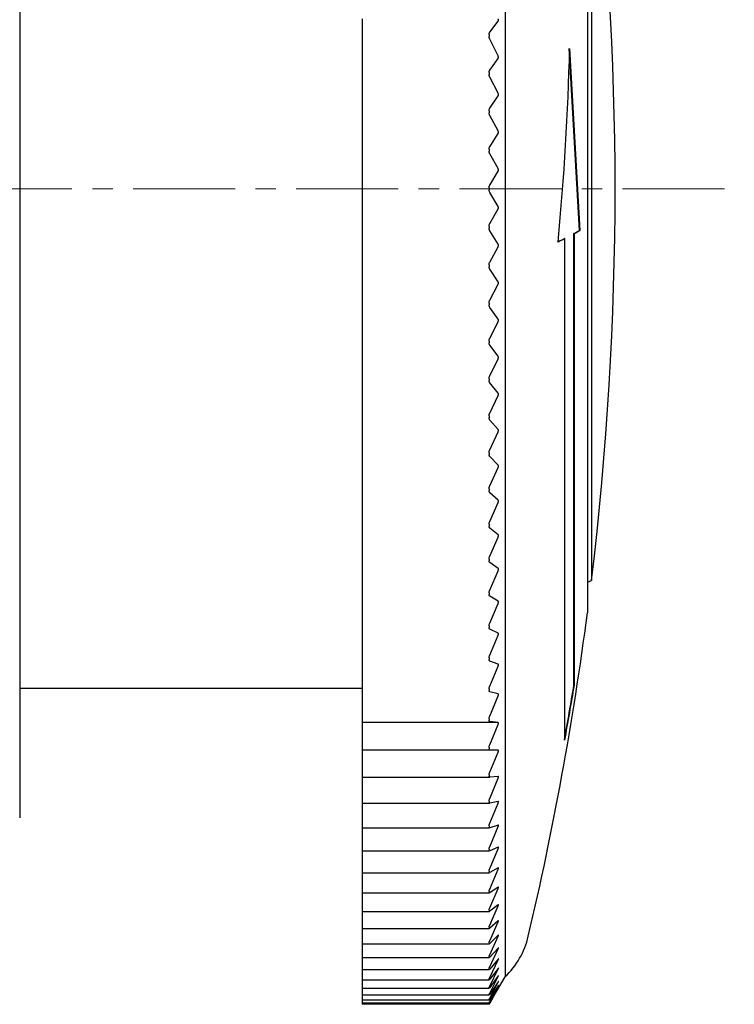
# Model space of a CAD drawing. Units: millimetres. Extents: x -301 to -17, y 16 to 200.
# Drawn here: x -235 to -218, y 94 to 118 of the extents above; entities that cross this region are included whole.
import ezdxf

# ---------------------------------------------------------------- set-up
doc = ezdxf.new("R2010")
doc.units = ezdxf.units.MM
doc.linetypes.add('CENTERX2', pattern=[4, 2.5, -0.5, 0.5, -0.5])
doc.layers.add('CENTER-ScaleR1', color=7, linetype='CENTERX2', lineweight=13)
doc.layers.add('中線-ScaleR1', color=3, linetype='Continuous', lineweight=25)

msp = doc.modelspace()

# ---------------------------------------------------------------- linework, layer by layer
at = {"layer": 'CENTER-ScaleR1'}
msp.add_line((-300.396, 114.259), (-217.656, 114.259), dxfattribs=at)
at = {"layer": '中線-ScaleR1', "color": 6}
for p, q in [((-223.278, 133.584), (-223.278, 94.934)), ((-221.257, 124.656), (-221.257, 103.862)), ((-221.157, 123.862), (-221.157, 104.656)), ((-226.778, 118.429), (-226.778, 118.367)), ((-226.778, 118.367), (-226.778, 118.098)), ((-223.652, 118.098), (-223.447, 118.367)), ((-226.778, 118.098), (-226.778, 118.039)), ((-226.778, 118.039), (-226.778, 117.993)), ((-226.778, 117.993), (-226.778, 117.924)), ((-226.778, 117.924), (-226.778, 117.519)), ((-223.668, 118.039), (-223.668, 117.993)), ((-223.447, 117.519), (-223.652, 117.924)), ((-221.449, 113.24), (-221.702, 117.702)), ((-221.439, 113.24), (-221.692, 117.702)), ((-226.778, 117.519), (-226.778, 117.457)), ((-226.778, 117.457), (-226.778, 117.168)), ((-223.652, 117.168), (-223.447, 117.457)), ((-226.778, 117.168), (-226.778, 117.107)), ((-226.778, 117.107), (-226.778, 117.061)), ((-223.668, 117.107), (-223.668, 117.061)), ((-226.778, 117.061), (-226.778, 116.993)), ((-226.778, 116.993), (-226.778, 116.602)), ((-223.447, 116.602), (-223.652, 116.993)), ((-226.778, 116.602), (-226.778, 116.539)), ((-226.778, 116.539), (-226.778, 116.232)), ((-223.652, 116.232), (-223.447, 116.539)), ((-226.778, 116.232), (-226.778, 116.169)), ((-226.778, 116.169), (-226.778, 116.123)), ((-223.668, 116.169), (-223.668, 116.123)), ((-226.778, 116.123), (-226.778, 116.055)), ((-226.778, 116.055), (-226.778, 115.68)), ((-223.447, 115.68), (-223.652, 116.055)), ((-226.778, 115.68), (-226.778, 115.616)), ((-226.778, 115.616), (-226.778, 115.291)), ((-223.652, 115.291), (-223.447, 115.616)), ((-226.778, 115.291), (-226.778, 115.227)), ((-226.778, 115.227), (-226.778, 115.18)), ((-226.778, 115.18), (-226.778, 115.114)), ((-223.668, 115.227), (-223.668, 115.18)), ((-226.778, 115.114), (-226.778, 114.754)), ((-223.447, 114.754), (-223.652, 115.114)), ((-226.778, 114.754), (-226.778, 114.691)), ((-226.778, 114.691), (-226.778, 114.348)), ((-223.652, 114.348), (-223.447, 114.691)), ((-226.778, 114.348), (-226.778, 114.283)), ((-226.778, 114.283), (-226.778, 114.236)), ((-226.778, 114.236), (-226.778, 114.171)), ((-223.668, 114.283), (-223.668, 114.236)), ((-226.778, 114.171), (-226.778, 113.828)), ((-223.447, 113.828), (-223.652, 114.171)), ((-226.778, 113.828), (-226.778, 113.764)), ((-226.778, 113.764), (-226.778, 113.404)), ((-223.652, 113.404), (-223.447, 113.764)), ((-226.778, 113.404), (-226.778, 113.338)), ((-226.778, 113.338), (-226.778, 113.291)), ((-226.778, 113.291), (-226.778, 113.228)), ((-223.668, 113.338), (-223.668, 113.291)), ((-226.778, 113.228), (-226.778, 112.902)), ((-223.447, 112.902), (-223.652, 113.228)), ((-221.813, 113.039), (-221.823, 113.039)), ((-221.813, 100.736), (-221.813, 113.039)), ((-221.587, 102.089), (-221.587, 113.161)), ((-221.577, 113.161), (-221.587, 113.161)), ((-221.577, 102.089), (-221.577, 113.161)), ((-221.439, 113.24), (-221.449, 113.24)), ((-226.778, 112.902), (-226.778, 112.839)), ((-226.778, 112.839), (-226.778, 112.463)), ((-223.652, 112.463), (-223.447, 112.839)), ((-226.778, 112.463), (-226.778, 112.396)), ((-226.778, 112.396), (-226.778, 112.349)), ((-226.778, 112.349), (-226.778, 112.287)), ((-226.778, 112.287), (-226.778, 111.979)), ((-223.668, 112.396), (-223.668, 112.349)), ((-223.447, 111.979), (-223.652, 112.287)), ((-226.778, 111.979), (-226.778, 111.916)), ((-226.778, 111.916), (-226.778, 111.526)), ((-223.652, 111.526), (-223.447, 111.916)), ((-226.778, 111.526), (-226.778, 111.457)), ((-226.778, 111.457), (-226.778, 111.411)), ((-226.778, 111.411), (-226.778, 111.351)), ((-226.778, 111.351), (-226.778, 111.062)), ((-223.668, 111.457), (-223.668, 111.411)), ((-223.447, 111.062), (-223.652, 111.351)), ((-226.778, 111.062), (-226.778, 110.999)), ((-226.778, 110.999), (-226.778, 110.594)), ((-223.652, 110.594), (-223.447, 110.999)), ((-226.778, 110.594), (-226.778, 110.525)), ((-226.778, 110.525), (-226.778, 110.479)), ((-226.778, 110.479), (-226.778, 110.421)), ((-226.778, 110.421), (-226.778, 110.151)), ((-223.668, 110.525), (-223.668, 110.479)), ((-223.447, 110.151), (-223.652, 110.421)), ((-226.778, 110.151), (-226.778, 110.089)), ((-226.778, 110.089), (-226.778, 109.671)), ((-223.652, 109.671), (-223.447, 110.089)), ((-226.778, 109.671), (-226.778, 109.602)), ((-226.778, 109.602), (-226.778, 109.556)), ((-226.778, 109.556), (-226.778, 109.499)), ((-226.778, 109.499), (-226.778, 109.25)), ((-223.668, 109.602), (-223.668, 109.556)), ((-223.447, 109.25), (-223.652, 109.499)), ((-226.778, 109.25), (-226.778, 109.188)), ((-226.778, 109.188), (-226.778, 108.759)), ((-223.652, 108.759), (-223.447, 109.188)), ((-226.778, 108.759), (-226.778, 108.688)), ((-226.778, 108.688), (-226.778, 108.643)), ((-223.668, 108.688), (-223.668, 108.643)), ((-226.778, 108.643), (-226.778, 108.589)), ((-226.778, 108.589), (-226.778, 108.36)), ((-223.447, 108.36), (-223.652, 108.589)), ((-226.778, 108.36), (-226.778, 108.299)), ((-226.778, 108.299), (-226.778, 107.858)), ((-223.652, 107.858), (-223.447, 108.299)), ((-226.778, 107.858), (-226.778, 107.787)), ((-226.778, 107.787), (-226.778, 107.743)), ((-226.778, 107.743), (-226.778, 107.691)), ((-226.778, 107.691), (-226.778, 107.483)), ((-223.668, 107.787), (-223.668, 107.743)), ((-223.447, 107.483), (-223.652, 107.691)), ((-226.778, 107.483), (-226.778, 107.423)), ((-226.778, 107.423), (-226.778, 106.972)), ((-223.652, 106.972), (-223.447, 107.423)), ((-226.778, 106.972), (-226.778, 106.901)), ((-226.778, 106.901), (-226.778, 106.857)), ((-226.778, 106.857), (-226.778, 106.807)), ((-226.778, 106.807), (-226.778, 106.621)), ((-223.668, 106.901), (-223.668, 106.857)), ((-223.447, 106.621), (-223.652, 106.807)), ((-226.778, 106.621), (-226.778, 106.563)), ((-226.778, 106.563), (-226.778, 106.102)), ((-223.652, 106.102), (-223.447, 106.563)), ((-226.778, 106.102), (-226.778, 106.031)), ((-226.778, 106.031), (-226.778, 105.988)), ((-223.668, 106.031), (-223.668, 105.988)), ((-226.778, 105.988), (-226.778, 105.94)), ((-226.778, 105.94), (-226.778, 105.776)), ((-226.778, 105.776), (-226.778, 105.719)), ((-223.447, 105.776), (-223.652, 105.94)), ((-226.778, 105.719), (-226.778, 105.25)), ((-223.652, 105.25), (-223.447, 105.719)), ((-226.778, 105.25), (-226.778, 105.179)), ((-226.778, 105.179), (-226.778, 105.137)), ((-226.778, 105.137), (-226.778, 105.092)), ((-226.778, 105.092), (-226.778, 104.95)), ((-223.668, 105.179), (-223.668, 105.137)), ((-223.447, 104.95), (-223.652, 105.092)), ((-226.778, 104.95), (-226.778, 104.894)), ((-226.778, 104.894), (-226.778, 104.418)), ((-223.652, 104.418), (-223.447, 104.894)), ((-221.257, 104.61), (-221.157, 104.656)), ((-226.778, 104.418), (-226.778, 104.348)), ((-226.778, 104.348), (-226.778, 104.307)), ((-223.668, 104.348), (-223.668, 104.307)), ((-226.778, 104.307), (-226.778, 104.265)), ((-226.778, 104.265), (-226.778, 104.145)), ((-226.778, 104.145), (-226.778, 104.091)), ((-226.778, 104.091), (-226.778, 103.608)), ((-223.447, 104.145), (-223.652, 104.265)), ((-223.652, 103.608), (-223.447, 104.091)), ((-226.778, 103.608), (-226.778, 103.539)), ((-226.778, 103.539), (-226.778, 103.499)), ((-226.778, 103.499), (-226.778, 103.459)), ((-226.778, 103.459), (-226.778, 103.363)), ((-226.778, 103.363), (-226.778, 103.31)), ((-223.668, 103.539), (-223.668, 103.499)), ((-223.447, 103.363), (-223.652, 103.459)), ((-226.778, 103.31), (-226.778, 102.822)), ((-223.652, 102.822), (-223.447, 103.31)), ((-226.778, 102.822), (-226.778, 102.753)), ((-226.778, 102.753), (-226.778, 102.715)), ((-226.778, 102.715), (-226.778, 102.678)), ((-226.778, 102.678), (-226.778, 102.605)), ((-223.668, 102.753), (-223.668, 102.715)), ((-223.447, 102.605), (-223.652, 102.678)), ((-226.778, 102.605), (-226.778, 102.554)), ((-226.778, 102.554), (-226.778, 102.062)), ((-223.652, 102.062), (-223.447, 102.554)), ((-235.178, 102.009), (-226.778, 102.009)), ((-226.778, 102.062), (-226.778, 101.993)), ((-226.778, 101.993), (-226.778, 101.956)), ((-226.778, 101.956), (-226.778, 101.922)), ((-226.778, 101.922), (-226.778, 101.872)), ((-223.668, 101.993), (-223.668, 101.956)), ((-223.447, 101.872), (-223.652, 101.922)), ((-221.577, 102.089), (-221.587, 102.089)), ((-226.778, 101.872), (-226.778, 101.823)), ((-226.778, 101.823), (-226.778, 101.329)), ((-223.652, 101.329), (-223.447, 101.823)), ((-226.778, 101.329), (-226.778, 101.261)), ((-226.778, 101.261), (-226.778, 101.226)), ((-226.778, 101.226), (-226.778, 101.194)), ((-226.778, 101.194), (-226.778, 101.168)), ((-223.668, 101.261), (-223.668, 101.226)), ((-223.447, 101.168), (-223.652, 101.194)), ((-223.447, 101.168), (-226.778, 101.168)), ((-226.778, 101.168), (-226.778, 101.121)), ((-226.778, 101.121), (-226.778, 100.624)), ((-223.652, 100.624), (-223.447, 101.121)), ((-226.778, 100.624), (-226.778, 100.558)), ((-226.778, 100.558), (-226.778, 100.524)), ((-226.778, 100.524), (-226.778, 100.496)), ((-226.778, 100.496), (-226.778, 100.493)), ((-223.447, 100.493), (-226.778, 100.493)), ((-226.778, 100.493), (-226.778, 100.447)), ((-226.778, 100.447), (-226.778, 99.95)), ((-223.668, 100.558), (-223.668, 100.524)), ((-223.447, 100.493), (-223.652, 100.496)), ((-223.652, 99.95), (-223.447, 100.447)), ((-226.778, 99.95), (-226.778, 99.885)), ((-226.778, 99.885), (-226.778, 99.853)), ((-226.778, 99.853), (-226.778, 99.827)), ((-226.778, 99.827), (-223.653, 99.827)), ((-226.778, 99.827), (-226.778, 99.805)), ((-226.778, 99.805), (-226.778, 99.308)), ((-223.668, 99.885), (-223.668, 99.853)), ((-223.447, 99.848), (-223.652, 99.827)), ((-223.652, 99.308), (-223.447, 99.805)), ((-226.778, 99.308), (-226.778, 99.244)), ((-226.778, 99.244), (-226.778, 99.213)), ((-223.668, 99.244), (-223.668, 99.213)), ((-226.778, 99.213), (-226.778, 99.191)), ((-226.778, 99.191), (-223.655, 99.191)), ((-226.778, 99.191), (-226.778, 98.7)), ((-223.447, 99.235), (-223.652, 99.192)), ((-223.652, 98.7), (-223.447, 99.195)), ((-226.778, 98.7), (-226.778, 98.637)), ((-226.778, 98.637), (-226.778, 98.608)), ((-226.778, 98.608), (-226.778, 98.588)), ((-226.778, 98.588), (-223.656, 98.588)), ((-226.778, 98.588), (-226.778, 98.126)), ((-223.668, 98.637), (-223.668, 98.608)), ((-223.447, 98.657), (-223.652, 98.589)), ((-223.652, 98.126), (-223.447, 98.618)), ((-226.778, 98.126), (-226.778, 98.065)), ((-226.778, 98.065), (-226.778, 98.037)), ((-226.778, 98.037), (-226.778, 98.02)), ((-223.668, 98.065), (-223.668, 98.037)), ((-223.447, 98.112), (-223.652, 98.022)), ((-223.652, 97.588), (-223.447, 98.076)), ((-226.778, 98.02), (-223.658, 98.02)), ((-226.778, 98.02), (-226.778, 97.588)), ((-226.778, 97.588), (-226.778, 97.529)), ((-223.447, 97.604), (-223.652, 97.491)), ((-223.652, 97.087), (-223.447, 97.571)), ((-226.778, 97.529), (-226.778, 97.503)), ((-226.778, 97.503), (-226.778, 97.488)), ((-226.778, 97.488), (-223.659, 97.488)), ((-226.778, 97.488), (-226.778, 97.087)), ((-223.668, 97.529), (-223.668, 97.503)), ((-226.778, 97.087), (-226.778, 97.03)), ((-223.447, 97.133), (-223.652, 96.997)), ((-223.652, 96.624), (-223.447, 97.102)), ((-226.778, 97.03), (-226.778, 97.006)), ((-226.778, 97.006), (-226.778, 96.994)), ((-226.778, 96.994), (-223.661, 96.994)), ((-226.778, 96.994), (-226.778, 96.624)), ((-223.668, 97.03), (-223.668, 97.006)), ((-226.778, 96.624), (-226.778, 96.569)), ((-223.447, 96.701), (-223.652, 96.542)), ((-223.652, 96.201), (-223.447, 96.672)), ((-226.778, 96.569), (-226.778, 96.548)), ((-226.778, 96.548), (-226.778, 96.537)), ((-226.778, 96.537), (-223.662, 96.537)), ((-226.778, 96.537), (-226.778, 96.201)), ((-223.668, 96.569), (-223.668, 96.548)), ((-226.778, 96.201), (-226.778, 96.149)), ((-226.778, 96.149), (-226.778, 96.129)), ((-226.778, 96.129), (-226.778, 96.12)), ((-226.778, 96.12), (-223.663, 96.12)), ((-226.778, 96.12), (-226.778, 95.819)), ((-223.668, 96.149), (-223.668, 96.129)), ((-223.447, 96.307), (-223.652, 96.126)), ((-223.652, 95.819), (-223.447, 96.282)), ((-223.447, 95.954), (-223.652, 95.751)), ((-223.652, 95.477), (-223.447, 95.931)), ((-226.778, 95.819), (-226.778, 95.768)), ((-226.778, 95.768), (-226.778, 95.75)), ((-226.778, 95.75), (-226.778, 95.744)), ((-226.778, 95.744), (-223.664, 95.744)), ((-226.778, 95.744), (-226.778, 95.477)), ((-223.668, 95.768), (-223.668, 95.75)), ((-223.447, 95.641), (-223.652, 95.417)), ((-223.652, 95.177), (-223.447, 95.621)), ((-226.778, 95.477), (-226.778, 95.429)), ((-226.778, 95.429), (-226.778, 95.413)), ((-226.778, 95.413), (-226.778, 95.408)), ((-226.778, 95.408), (-223.664, 95.408)), ((-226.778, 95.408), (-226.778, 95.177)), ((-223.668, 95.429), (-223.668, 95.413)), ((-223.652, 95.417), (-223.662, 95.409)), ((-226.778, 95.177), (-226.778, 95.132)), ((-223.447, 95.37), (-223.652, 95.126)), ((-223.652, 94.92), (-223.447, 95.353)), ((-223.447, 95.141), (-223.652, 94.877)), ((-226.778, 95.132), (-226.778, 95.118)), ((-226.778, 95.118), (-226.778, 95.114)), ((-226.778, 95.114), (-223.665, 95.114)), ((-226.778, 95.114), (-226.778, 94.92)), ((-226.778, 94.92), (-226.778, 94.877)), ((-223.668, 95.132), (-223.668, 95.118)), ((-223.652, 95.126), (-223.662, 95.116)), ((-223.652, 94.706), (-223.447, 95.127)), ((-223.447, 94.955), (-223.652, 94.671)), ((-223.652, 94.536), (-223.447, 94.943)), ((-223.565, 94.438), (-223.278, 94.934)), ((-226.778, 94.877), (-226.778, 94.865)), ((-226.778, 94.865), (-226.778, 94.863)), ((-226.778, 94.863), (-223.666, 94.863)), ((-226.778, 94.863), (-226.778, 94.706)), ((-226.778, 94.706), (-226.778, 94.666)), ((-226.778, 94.666), (-226.778, 94.656)), ((-226.778, 94.656), (-226.778, 94.655)), ((-226.778, 94.655), (-223.667, 94.655)), ((-226.778, 94.655), (-226.778, 94.536)), ((-223.668, 94.877), (-223.668, 94.865)), ((-223.668, 94.666), (-223.668, 94.656)), ((-223.447, 94.811), (-223.652, 94.509)), ((-223.652, 94.409), (-223.447, 94.803)), ((-223.447, 94.712), (-223.652, 94.39)), ((-223.652, 94.327), (-223.447, 94.706)), ((-223.447, 94.655), (-223.652, 94.317)), ((-223.652, 94.29), (-223.447, 94.653)), ((-226.778, 94.536), (-226.778, 94.498)), ((-226.778, 94.498), (-226.778, 94.491)), ((-226.778, 94.491), (-226.778, 94.49)), ((-226.778, 94.49), (-223.667, 94.49)), ((-226.778, 94.49), (-226.778, 94.409)), ((-226.778, 94.409), (-226.778, 94.375)), ((-223.668, 94.498), (-223.668, 94.491)), ((-223.565, 94.438), (-223.652, 94.287)), ((-226.778, 94.375), (-226.778, 94.37)), ((-226.778, 94.37), (-226.778, 94.369)), ((-226.778, 94.369), (-223.668, 94.369)), ((-226.778, 94.369), (-226.778, 94.327)), ((-226.778, 94.327), (-226.778, 94.295)), ((-226.778, 94.295), (-226.778, 94.293)), ((-226.778, 94.293), (-223.668, 94.293)), ((-226.778, 94.293), (-226.778, 94.293)), ((-226.778, 94.293), (-226.778, 94.29)), ((-226.778, 94.29), (-226.778, 94.261)), ((-226.778, 94.261), (-226.778, 94.26)), ((-223.668, 94.26), (-226.778, 94.26)), ((-223.668, 94.375), (-223.668, 94.37)), ((-223.668, 94.295), (-223.668, 94.293)), ((-223.668, 94.261), (-223.668, 94.26))]:
    msp.add_line(p, q, dxfattribs=at)
at = {"layer": '中線-ScaleR1', "color": 7}
msp.add_line((-235.178, 129.687), (-235.178, 98.831), dxfattribs=at)
at = {"layer": '中線-ScaleR1', "color": 6}
for centre, radius, start, end in [((-300.578, 114.259), 80, 353.10572, 6.89428), ((-288.752, 119.375), 67.081, 354.51294, 358.57052), ((-225.052, 119.63), 7.34, 294.6739, 296.1021), ((-225.042, 119.63), 7.34, 294.6739, 296.1021), ((-223.925, 117.444), 4.88, 298.6284, 300.4953), ((-223.92, 117.454), 4.891, 298.6305, 300.4932), ((-300.578, 114.259), 80, 346.75355, 352.53276), ((-295.462, 114.287), 74.875, 349.5736, 350.62406), ((-295.466, 114.289), 74.89, 349.57355, 350.62381), ((-224.654, 96.386), 2, 313.4448, 346.7536)]:
    msp.add_arc(centre, radius, start, end, dxfattribs=at)
for points, knots in [([(-223.447, 118.367), (-223.445, 118.37), (-223.442, 118.376), (-223.439, 118.389), (-223.439, 118.402), (-223.442, 118.416), (-223.445, 118.425), (-223.447, 118.429), (-223.447, 118.429)], [0, 0, 0, 0, 0.202272, 0.40884, 0.598919, 0.779967, 0.968663, 1, 1, 1, 1]), ([(-223.668, 118.039), (-223.668, 118.048), (-223.667, 118.065), (-223.66, 118.085), (-223.655, 118.094), (-223.652, 118.098)], [0, 0, 0, 0, 0.362622, 0.7272, 1, 1, 1, 1]), ([(-223.652, 117.924), (-223.656, 117.932), (-223.663, 117.948), (-223.668, 117.973), (-223.668, 117.988), (-223.668, 117.993)], [0, 0, 0, 0, 0.399134, 0.803315, 1, 1, 1, 1]), ([(-223.447, 117.457), (-223.445, 117.46), (-223.442, 117.466), (-223.439, 117.479), (-223.439, 117.493), (-223.442, 117.506), (-223.445, 117.515), (-223.447, 117.519), (-223.447, 117.519)], [0, 0, 0, 0, 0.202188, 0.408752, 0.598836, 0.779896, 0.968581, 1, 1, 1, 1]), ([(-223.668, 117.107), (-223.668, 117.116), (-223.667, 117.134), (-223.66, 117.155), (-223.655, 117.164), (-223.652, 117.168)], [0, 0, 0, 0, 0.362648, 0.727229, 1, 1, 1, 1]), ([(-223.652, 116.993), (-223.656, 117.001), (-223.663, 117.016), (-223.668, 117.041), (-223.668, 117.056), (-223.668, 117.061)], [0, 0, 0, 0, 0.399018, 0.803218, 1, 1, 1, 1]), ([(-223.447, 116.539), (-223.445, 116.542), (-223.442, 116.549), (-223.439, 116.562), (-223.439, 116.576), (-223.442, 116.59), (-223.445, 116.598), (-223.447, 116.602), (-223.447, 116.602)], [0, 0, 0, 0, 0.202072, 0.408655, 0.598747, 0.779807, 0.968494, 1, 1, 1, 1]), ([(-223.668, 116.169), (-223.668, 116.178), (-223.667, 116.196), (-223.66, 116.217), (-223.655, 116.227), (-223.652, 116.232)], [0, 0, 0, 0, 0.362665, 0.727254, 1, 1, 1, 1]), ([(-223.652, 116.055), (-223.656, 116.063), (-223.663, 116.078), (-223.668, 116.103), (-223.668, 116.118), (-223.668, 116.123)], [0, 0, 0, 0, 0.398879, 0.803108, 1, 1, 1, 1]), ([(-223.447, 115.616), (-223.445, 115.62), (-223.442, 115.626), (-223.439, 115.64), (-223.439, 115.654), (-223.442, 115.667), (-223.445, 115.676), (-223.447, 115.679), (-223.447, 115.68)], [0, 0, 0, 0, 0.201943, 0.408545, 0.598647, 0.779706, 0.968377, 1, 1, 1, 1]), ([(-223.668, 115.227), (-223.668, 115.236), (-223.667, 115.254), (-223.66, 115.276), (-223.655, 115.286), (-223.652, 115.291)], [0, 0, 0, 0, 0.362667, 0.727256, 1, 1, 1, 1]), ([(-223.652, 115.114), (-223.656, 115.121), (-223.663, 115.136), (-223.668, 115.16), (-223.668, 115.175), (-223.668, 115.18)], [0, 0, 0, 0, 0.39874, 0.802982, 1, 1, 1, 1]), ([(-223.447, 114.691), (-223.445, 114.694), (-223.442, 114.701), (-223.439, 114.715), (-223.439, 114.729), (-223.442, 114.742), (-223.445, 114.75), (-223.447, 114.754), (-223.447, 114.754)], [0, 0, 0, 0, 0.201792, 0.408418, 0.598531, 0.779576, 0.968244, 1, 1, 1, 1]), ([(-223.668, 114.283), (-223.668, 114.292), (-223.667, 114.31), (-223.66, 114.332), (-223.655, 114.343), (-223.652, 114.348)], [0, 0, 0, 0, 0.362671, 0.727246, 1, 1, 1, 1]), ([(-223.652, 114.171), (-223.656, 114.178), (-223.663, 114.192), (-223.668, 114.216), (-223.668, 114.231), (-223.668, 114.236)], [0, 0, 0, 0, 0.398753, 0.802992, 1, 1, 1, 1]), ([(-223.447, 113.764), (-223.445, 113.768), (-223.442, 113.775), (-223.439, 113.789), (-223.439, 113.803), (-223.442, 113.816), (-223.445, 113.824), (-223.447, 113.827), (-223.447, 113.828)], [0, 0, 0, 0, 0.201781, 0.408404, 0.598518, 0.779565, 0.96824, 1, 1, 1, 1]), ([(-223.668, 113.338), (-223.668, 113.347), (-223.667, 113.365), (-223.66, 113.388), (-223.655, 113.4), (-223.652, 113.404)], [0, 0, 0, 0, 0.362676, 0.727259, 1, 1, 1, 1]), ([(-223.652, 113.228), (-223.656, 113.234), (-223.663, 113.248), (-223.668, 113.272), (-223.668, 113.286), (-223.668, 113.291)], [0, 0, 0, 0, 0.398891, 0.803119, 1, 1, 1, 1]), ([(-223.447, 112.839), (-223.445, 112.842), (-223.442, 112.85), (-223.439, 112.864), (-223.439, 112.878), (-223.442, 112.891), (-223.445, 112.898), (-223.447, 112.902), (-223.447, 112.902)], [0, 0, 0, 0, 0.201914, 0.408525, 0.598628, 0.779681, 0.968354, 1, 1, 1, 1]), ([(-223.668, 112.396), (-223.668, 112.405), (-223.667, 112.423), (-223.66, 112.446), (-223.655, 112.458), (-223.652, 112.463)], [0, 0, 0, 0, 0.362666, 0.727244, 1, 1, 1, 1]), ([(-223.652, 112.287), (-223.656, 112.293), (-223.663, 112.306), (-223.668, 112.329), (-223.668, 112.344), (-223.668, 112.349)], [0, 0, 0, 0, 0.399022, 0.80322, 1, 1, 1, 1]), ([(-223.447, 111.916), (-223.445, 111.92), (-223.442, 111.928), (-223.439, 111.942), (-223.439, 111.956), (-223.442, 111.969), (-223.445, 111.976), (-223.447, 111.979), (-223.447, 111.979)], [0, 0, 0, 0, 0.202052, 0.408641, 0.598732, 0.779793, 0.968456, 1, 1, 1, 1]), ([(-223.668, 111.457), (-223.668, 111.466), (-223.667, 111.485), (-223.66, 111.508), (-223.655, 111.521), (-223.652, 111.526)], [0, 0, 0, 0, 0.362647, 0.727225, 1, 1, 1, 1]), ([(-223.652, 111.351), (-223.656, 111.357), (-223.663, 111.369), (-223.668, 111.391), (-223.668, 111.406), (-223.668, 111.411)], [0, 0, 0, 0, 0.399133, 0.803315, 1, 1, 1, 1]), ([(-223.447, 110.999), (-223.445, 111.003), (-223.442, 111.011), (-223.439, 111.026), (-223.439, 111.04), (-223.442, 111.052), (-223.445, 111.058), (-223.447, 111.061), (-223.447, 111.062)], [0, 0, 0, 0, 0.202174, 0.408738, 0.598819, 0.77988, 0.968568, 1, 1, 1, 1]), ([(-223.668, 110.525), (-223.668, 110.534), (-223.667, 110.553), (-223.66, 110.577), (-223.655, 110.589), (-223.652, 110.594)], [0, 0, 0, 0, 0.3626254, 0.7272087, 1, 1, 1, 1]), ([(-223.652, 110.421), (-223.656, 110.426), (-223.663, 110.438), (-223.668, 110.46), (-223.668, 110.475), (-223.668, 110.479)], [0, 0, 0, 0, 0.399232, 0.803402, 1, 1, 1, 1]), ([(-223.447, 110.089), (-223.445, 110.093), (-223.442, 110.101), (-223.439, 110.116), (-223.439, 110.13), (-223.442, 110.142), (-223.445, 110.148), (-223.447, 110.151), (-223.447, 110.151)], [0, 0, 0, 0, 0.202269, 0.408832, 0.59891, 0.779958, 0.968653, 1, 1, 1, 1]), ([(-223.668, 109.602), (-223.668, 109.611), (-223.667, 109.629), (-223.66, 109.653), (-223.655, 109.666), (-223.652, 109.671)], [0, 0, 0, 0, 0.362598, 0.727183, 1, 1, 1, 1]), ([(-223.652, 109.499), (-223.656, 109.505), (-223.663, 109.516), (-223.668, 109.537), (-223.668, 109.551), (-223.668, 109.556)], [0, 0, 0, 0, 0.39932, 0.803481, 1, 1, 1, 1]), ([(-223.447, 109.188), (-223.445, 109.193), (-223.442, 109.201), (-223.439, 109.216), (-223.439, 109.23), (-223.442, 109.241), (-223.445, 109.247), (-223.447, 109.25), (-223.447, 109.25)], [0, 0, 0, 0, 0.202361, 0.408905, 0.598976, 0.780032, 0.968713, 1, 1, 1, 1]), ([(-223.668, 108.688), (-223.668, 108.697), (-223.667, 108.715), (-223.66, 108.74), (-223.655, 108.753), (-223.652, 108.759)], [0, 0, 0, 0, 0.362561, 0.727134, 1, 1, 1, 1]), ([(-223.652, 108.589), (-223.656, 108.594), (-223.663, 108.604), (-223.668, 108.625), (-223.668, 108.639), (-223.668, 108.643)], [0, 0, 0, 0, 0.399389, 0.803541, 1, 1, 1, 1]), ([(-223.447, 108.299), (-223.445, 108.303), (-223.442, 108.312), (-223.439, 108.327), (-223.439, 108.34), (-223.442, 108.351), (-223.445, 108.357), (-223.447, 108.36), (-223.447, 108.36)], [0, 0, 0, 0, 0.202436, 0.408966, 0.59903, 0.780078, 0.968784, 1, 1, 1, 1]), ([(-223.668, 107.787), (-223.668, 107.796), (-223.667, 107.814), (-223.66, 107.839), (-223.655, 107.852), (-223.652, 107.858)], [0, 0, 0, 0, 0.362517, 0.727081, 1, 1, 1, 1]), ([(-223.652, 107.691), (-223.656, 107.695), (-223.663, 107.705), (-223.668, 107.725), (-223.668, 107.739), (-223.668, 107.743)], [0, 0, 0, 0, 0.39944, 0.803593, 1, 1, 1, 1]), ([(-223.447, 107.423), (-223.445, 107.428), (-223.442, 107.436), (-223.439, 107.451), (-223.439, 107.464), (-223.442, 107.475), (-223.445, 107.481), (-223.447, 107.483), (-223.447, 107.483)], [0, 0, 0, 0, 0.202497, 0.409028, 0.599088, 0.780154, 0.968846, 1, 1, 1, 1]), ([(-223.668, 106.901), (-223.668, 106.91), (-223.667, 106.927), (-223.66, 106.952), (-223.655, 106.966), (-223.652, 106.972)], [0, 0, 0, 0, 0.362457, 0.727029, 1, 1, 1, 1]), ([(-223.652, 106.807), (-223.656, 106.811), (-223.663, 106.82), (-223.668, 106.839), (-223.668, 106.853), (-223.668, 106.857)], [0, 0, 0, 0, 0.399511, 0.803649, 1, 1, 1, 1]), ([(-223.447, 106.563), (-223.445, 106.567), (-223.442, 106.576), (-223.439, 106.591), (-223.439, 106.604), (-223.442, 106.614), (-223.445, 106.619), (-223.447, 106.621), (-223.447, 106.621)], [0, 0, 0, 0, 0.202568, 0.40908, 0.59913, 0.780177, 0.96888, 1, 1, 1, 1]), ([(-223.668, 106.031), (-223.668, 106.04), (-223.667, 106.057), (-223.66, 106.082), (-223.655, 106.096), (-223.652, 106.102)], [0, 0, 0, 0, 0.362401, 0.726973, 1, 1, 1, 1]), ([(-223.652, 105.94), (-223.656, 105.944), (-223.663, 105.952), (-223.668, 105.971), (-223.668, 105.984), (-223.668, 105.988)], [0, 0, 0, 0, 0.399555, 0.803678, 1, 1, 1, 1]), ([(-223.447, 105.719), (-223.445, 105.723), (-223.442, 105.733), (-223.439, 105.747), (-223.439, 105.76), (-223.442, 105.77), (-223.445, 105.774), (-223.447, 105.776), (-223.447, 105.776)], [0, 0, 0, 0, 0.202613, 0.40912, 0.599168, 0.780224, 0.968944, 1, 1, 1, 1]), ([(-223.668, 105.179), (-223.668, 105.188), (-223.667, 105.205), (-223.66, 105.23), (-223.655, 105.244), (-223.652, 105.25)], [0, 0, 0, 0, 0.362331, 0.726886, 1, 1, 1, 1]), ([(-223.652, 105.092), (-223.656, 105.096), (-223.663, 105.103), (-223.668, 105.12), (-223.668, 105.133), (-223.668, 105.137)], [0, 0, 0, 0, 0.399592, 0.803711, 1, 1, 1, 1]), ([(-223.447, 104.894), (-223.445, 104.899), (-223.442, 104.908), (-223.439, 104.923), (-223.439, 104.935), (-223.442, 104.944), (-223.445, 104.949), (-223.447, 104.95), (-223.447, 104.95)], [0, 0, 0, 0, 0.202663, 0.40916, 0.5992, 0.780268, 0.968981, 1, 1, 1, 1]), ([(-223.668, 104.348), (-223.668, 104.356), (-223.667, 104.373), (-223.66, 104.398), (-223.655, 104.412), (-223.652, 104.418)], [0, 0, 0, 0, 0.362247, 0.726803, 1, 1, 1, 1]), ([(-223.652, 104.265), (-223.656, 104.268), (-223.663, 104.274), (-223.668, 104.29), (-223.668, 104.303), (-223.668, 104.307)], [0, 0, 0, 0, 0.399622, 0.803742, 1, 1, 1, 1]), ([(-223.447, 104.091), (-223.445, 104.095), (-223.442, 104.105), (-223.439, 104.119), (-223.439, 104.131), (-223.442, 104.14), (-223.445, 104.144), (-223.447, 104.145), (-223.447, 104.145)], [0, 0, 0, 0, 0.2026882, 0.4091856, 0.5992411, 0.7802919, 0.9690079, 1, 1, 1, 1]), ([(-223.668, 103.539), (-223.668, 103.547), (-223.667, 103.563), (-223.66, 103.588), (-223.655, 103.602), (-223.652, 103.608)], [0, 0, 0, 0, 0.362156, 0.726705, 1, 1, 1, 1]), ([(-223.652, 103.459), (-223.656, 103.462), (-223.663, 103.467), (-223.668, 103.483), (-223.668, 103.495), (-223.668, 103.499)], [0, 0, 0, 0, 0.399652, 0.803765, 1, 1, 1, 1]), ([(-223.447, 103.31), (-223.445, 103.315), (-223.442, 103.324), (-223.439, 103.338), (-223.439, 103.35), (-223.442, 103.358), (-223.445, 103.362), (-223.447, 103.363), (-223.447, 103.363)], [0, 0, 0, 0, 0.202705, 0.409204, 0.59925, 0.780321, 0.969024, 1, 1, 1, 1]), ([(-223.668, 102.753), (-223.668, 102.761), (-223.667, 102.777), (-223.66, 102.801), (-223.655, 102.816), (-223.652, 102.822)], [0, 0, 0, 0, 0.362034, 0.726585, 1, 1, 1, 1]), ([(-223.652, 102.678), (-223.656, 102.68), (-223.663, 102.684), (-223.668, 102.699), (-223.668, 102.711), (-223.668, 102.715)], [0, 0, 0, 0, 0.399679, 0.803789, 1, 1, 1, 1]), ([(-223.447, 102.554), (-223.445, 102.558), (-223.442, 102.567), (-223.439, 102.581), (-223.439, 102.593), (-223.442, 102.601), (-223.445, 102.604), (-223.447, 102.605), (-223.447, 102.605)], [0, 0, 0, 0, 0.202753, 0.409244, 0.599275, 0.780331, 0.969072, 1, 1, 1, 1]), ([(-223.668, 101.993), (-223.668, 102.001), (-223.667, 102.016), (-223.66, 102.041), (-223.655, 102.056), (-223.652, 102.062)], [0, 0, 0, 0, 0.361913, 0.726447, 1, 1, 1, 1]), ([(-223.652, 101.922), (-223.656, 101.924), (-223.663, 101.928), (-223.668, 101.941), (-223.668, 101.953), (-223.668, 101.956)], [0, 0, 0, 0, 0.3997, 0.803801, 1, 1, 1, 1]), ([(-223.447, 101.823), (-223.445, 101.828), (-223.442, 101.837), (-223.439, 101.851), (-223.439, 101.862), (-223.442, 101.869), (-223.445, 101.872), (-223.447, 101.872), (-223.447, 101.872)], [0, 0, 0, 0, 0.2027623, 0.4092443, 0.5992836, 0.7803482, 0.9690657, 1, 1, 1, 1]), ([(-223.668, 101.261), (-223.668, 101.269), (-223.667, 101.283), (-223.66, 101.308), (-223.655, 101.322), (-223.652, 101.329)], [0, 0, 0, 0, 0.361778, 0.726295, 1, 1, 1, 1]), ([(-223.652, 101.194), (-223.656, 101.196), (-223.663, 101.198), (-223.668, 101.211), (-223.668, 101.222), (-223.668, 101.226)], [0, 0, 0, 0, 0.399704, 0.803797, 1, 1, 1, 1]), ([(-223.447, 101.121), (-223.445, 101.125), (-223.442, 101.135), (-223.439, 101.148), (-223.439, 101.158), (-223.442, 101.165), (-223.445, 101.168), (-223.447, 101.168), (-223.447, 101.168)], [0, 0, 0, 0, 0.202775, 0.409251, 0.599283, 0.780342, 0.969073, 1, 1, 1, 1]), ([(-223.668, 100.558), (-223.668, 100.565), (-223.667, 100.579), (-223.66, 100.603), (-223.655, 100.618), (-223.652, 100.624)], [0, 0, 0, 0, 0.361614, 0.726134, 1, 1, 1, 1]), ([(-223.652, 100.496), (-223.656, 100.496), (-223.663, 100.498), (-223.668, 100.51), (-223.668, 100.52), (-223.668, 100.524)], [0, 0, 0, 0, 0.399712, 0.80381, 1, 1, 1, 1]), ([(-223.447, 100.447), (-223.445, 100.452), (-223.442, 100.461), (-223.439, 100.474), (-223.439, 100.484), (-223.442, 100.491), (-223.445, 100.492), (-223.447, 100.493), (-223.447, 100.493)], [0, 0, 0, 0, 0.202771, 0.409256, 0.59929, 0.780352, 0.969079, 1, 1, 1, 1]), ([(-223.668, 99.885), (-223.668, 99.892), (-223.667, 99.906), (-223.66, 99.929), (-223.655, 99.944), (-223.652, 99.95)], [0, 0, 0, 0, 0.361433, 0.725929, 1, 1, 1, 1]), ([(-223.652, 99.827), (-223.656, 99.828), (-223.663, 99.829), (-223.668, 99.839), (-223.668, 99.849), (-223.668, 99.853)], [0, 0, 0, 0, 0.399708, 0.803814, 1, 1, 1, 1]), ([(-223.447, 99.805), (-223.445, 99.809), (-223.442, 99.819), (-223.439, 99.831), (-223.439, 99.841), (-223.442, 99.847), (-223.445, 99.848), (-223.447, 99.848), (-223.447, 99.848)], [0, 0, 0, 0, 0.20277, 0.409258, 0.599288, 0.780349, 0.969075, 1, 1, 1, 1]), ([(-223.668, 99.244), (-223.668, 99.251), (-223.667, 99.264), (-223.66, 99.287), (-223.655, 99.302), (-223.652, 99.308)], [0, 0, 0, 0, 0.361732, 0.726265, 1, 1, 1, 1]), ([(-223.652, 99.192), (-223.656, 99.192), (-223.663, 99.192), (-223.668, 99.201), (-223.668, 99.21), (-223.668, 99.213)], [0, 0, 0, 0, 0.399704, 0.803808, 1, 1, 1, 1]), ([(-223.447, 99.195), (-223.445, 99.199), (-223.442, 99.208), (-223.439, 99.221), (-223.439, 99.23), (-223.442, 99.235), (-223.445, 99.236), (-223.447, 99.236), (-223.447, 99.235)], [0, 0, 0, 0, 0.2027716, 0.4092408, 0.5992805, 0.7803445, 0.9690699, 1, 1, 1, 1]), ([(-223.668, 98.637), (-223.668, 98.644), (-223.667, 98.656), (-223.66, 98.679), (-223.655, 98.693), (-223.652, 98.7)], [0, 0, 0, 0, 0.361882, 0.726418, 1, 1, 1, 1]), ([(-223.656, 98.589), (-223.658, 98.589), (-223.664, 98.589), (-223.668, 98.597), (-223.668, 98.605), (-223.668, 98.608)], [0, 0, 0, 0, 0.274418, 0.762866, 1, 1, 1, 1]), ([(-223.447, 98.618), (-223.445, 98.623), (-223.442, 98.632), (-223.439, 98.644), (-223.439, 98.652), (-223.442, 98.657), (-223.445, 98.657), (-223.447, 98.657), (-223.447, 98.657)], [0, 0, 0, 0, 0.202766, 0.409234, 0.599273, 0.780338, 0.969065, 1, 1, 1, 1]), ([(-223.668, 98.065), (-223.668, 98.071), (-223.667, 98.083), (-223.66, 98.105), (-223.655, 98.119), (-223.652, 98.126)], [0, 0, 0, 0, 0.362021, 0.726562, 1, 1, 1, 1]), ([(-223.658, 98.022), (-223.659, 98.021), (-223.664, 98.02), (-223.668, 98.027), (-223.668, 98.035), (-223.668, 98.037)], [0, 0, 0, 0, 0.217286, 0.744147, 1, 1, 1, 1]), ([(-223.447, 98.076), (-223.445, 98.081), (-223.442, 98.09), (-223.439, 98.101), (-223.439, 98.11), (-223.441, 98.112), (-223.442, 98.113)], [0, 0, 0, 0, 0.2597874, 0.524437, 0.7679735, 1, 1, 1, 1]), ([(-223.444, 98.113), (-223.445, 98.113), (-223.446, 98.113), (-223.447, 98.113), (-223.447, 98.112)], [0, 0, 0, 0, 0.741636, 1, 1, 1, 1]), ([(-223.668, 97.529), (-223.668, 97.534), (-223.667, 97.546), (-223.66, 97.567), (-223.655, 97.581), (-223.652, 97.588)], [0, 0, 0, 0, 0.362116, 0.72667, 1, 1, 1, 1]), ([(-223.447, 97.571), (-223.445, 97.575), (-223.442, 97.584), (-223.439, 97.595), (-223.439, 97.603), (-223.442, 97.606), (-223.445, 97.606), (-223.447, 97.604), (-223.447, 97.604)], [0, 0, 0, 0, 0.2026906, 0.4091885, 0.5992403, 0.7802992, 0.969014, 1, 1, 1, 1]), ([(-223.659, 97.489), (-223.66, 97.489), (-223.665, 97.488), (-223.667, 97.493), (-223.668, 97.501), (-223.668, 97.503)], [0, 0, 0, 0, 0.1505295, 0.7223251, 1, 1, 1, 1]), ([(-223.668, 97.03), (-223.668, 97.035), (-223.667, 97.046), (-223.66, 97.067), (-223.655, 97.081), (-223.652, 97.087)], [0, 0, 0, 0, 0.3622139, 0.7267586, 1, 1, 1, 1]), ([(-223.447, 97.102), (-223.445, 97.107), (-223.442, 97.115), (-223.439, 97.126), (-223.439, 97.133), (-223.442, 97.136), (-223.445, 97.135), (-223.447, 97.134), (-223.447, 97.133)], [0, 0, 0, 0, 0.202665, 0.40916, 0.599217, 0.780272, 0.968986, 1, 1, 1, 1]), ([(-223.661, 96.994), (-223.661, 96.994), (-223.665, 96.993), (-223.667, 96.997), (-223.668, 97.004), (-223.668, 97.006)], [0, 0, 0, 0, 0.071594, 0.696495, 1, 1, 1, 1]), ([(-223.668, 96.569), (-223.668, 96.574), (-223.667, 96.584), (-223.66, 96.605), (-223.655, 96.618), (-223.652, 96.624)], [0, 0, 0, 0, 0.362312, 0.726877, 1, 1, 1, 1]), ([(-223.447, 96.672), (-223.445, 96.677), (-223.442, 96.685), (-223.439, 96.695), (-223.439, 96.702), (-223.442, 96.704), (-223.445, 96.702), (-223.447, 96.701), (-223.447, 96.701)], [0, 0, 0, 0, 0.202619, 0.409132, 0.599184, 0.780242, 0.96895, 1, 1, 1, 1]), ([(-223.652, 96.542), (-223.656, 96.54), (-223.663, 96.535), (-223.668, 96.539), (-223.668, 96.546), (-223.668, 96.548)], [0, 0, 0, 0, 0.399567, 0.803695, 1, 1, 1, 1]), ([(-223.668, 96.149), (-223.668, 96.153), (-223.667, 96.162), (-223.66, 96.182), (-223.655, 96.195), (-223.652, 96.201)], [0, 0, 0, 0, 0.362369, 0.726931, 1, 1, 1, 1]), ([(-223.652, 96.126), (-223.656, 96.124), (-223.663, 96.119), (-223.668, 96.121), (-223.668, 96.127), (-223.668, 96.129)], [0, 0, 0, 0, 0.399526, 0.803652, 1, 1, 1, 1]), ([(-223.447, 96.282), (-223.445, 96.286), (-223.442, 96.294), (-223.439, 96.304), (-223.439, 96.309), (-223.442, 96.311), (-223.445, 96.309), (-223.447, 96.307), (-223.447, 96.307)], [0, 0, 0, 0, 0.202583, 0.40909, 0.599144, 0.780202, 0.968923, 1, 1, 1, 1]), ([(-223.447, 95.931), (-223.445, 95.935), (-223.442, 95.943), (-223.439, 95.952), (-223.439, 95.957), (-223.442, 95.958), (-223.445, 95.956), (-223.447, 95.954), (-223.447, 95.954)], [0, 0, 0, 0, 0.202518, 0.409032, 0.599098, 0.780154, 0.968859, 1, 1, 1, 1]), ([(-223.668, 95.768), (-223.668, 95.772), (-223.667, 95.781), (-223.66, 95.799), (-223.655, 95.813), (-223.652, 95.819)], [0, 0, 0, 0, 0.36245, 0.727028, 1, 1, 1, 1]), ([(-223.652, 95.751), (-223.656, 95.748), (-223.663, 95.742), (-223.668, 95.744), (-223.668, 95.749), (-223.668, 95.75)], [0, 0, 0, 0, 0.399461, 0.803605, 1, 1, 1, 1]), ([(-223.447, 95.621), (-223.445, 95.625), (-223.442, 95.633), (-223.439, 95.642), (-223.439, 95.646), (-223.442, 95.646), (-223.445, 95.643), (-223.447, 95.641), (-223.447, 95.641)], [0, 0, 0, 0, 0.202473, 0.408996, 0.599058, 0.780114, 0.968818, 1, 1, 1, 1]), ([(-223.668, 95.429), (-223.668, 95.433), (-223.667, 95.44), (-223.66, 95.458), (-223.655, 95.471), (-223.652, 95.477)], [0, 0, 0, 0, 0.362495, 0.727063, 1, 1, 1, 1]), ([(-223.664, 95.409), (-223.666, 95.409), (-223.668, 95.408), (-223.668, 95.411), (-223.668, 95.413)], [0, 0, 0, 0, 0.525974, 1, 1, 1, 1]), ([(-223.447, 95.353), (-223.445, 95.357), (-223.442, 95.364), (-223.439, 95.372), (-223.439, 95.376), (-223.442, 95.376), (-223.445, 95.373), (-223.447, 95.37), (-223.447, 95.37)], [0, 0, 0, 0, 0.202395, 0.408927, 0.598996, 0.780052, 0.968737, 1, 1, 1, 1]), ([(-223.668, 95.132), (-223.668, 95.135), (-223.667, 95.142), (-223.66, 95.159), (-223.655, 95.172), (-223.652, 95.177)], [0, 0, 0, 0, 0.362546, 0.727116, 1, 1, 1, 1]), ([(-223.447, 95.127), (-223.445, 95.13), (-223.442, 95.138), (-223.439, 95.145), (-223.439, 95.148), (-223.442, 95.147), (-223.445, 95.144), (-223.447, 95.141), (-223.447, 95.141)], [0, 0, 0, 0, 0.202297, 0.408856, 0.598928, 0.779982, 0.968671, 1, 1, 1, 1]), ([(-223.665, 95.115), (-223.666, 95.115), (-223.668, 95.114), (-223.668, 95.117), (-223.668, 95.118)], [0, 0, 0, 0, 0.448773, 1, 1, 1, 1]), ([(-223.668, 94.877), (-223.668, 94.88), (-223.667, 94.886), (-223.66, 94.902), (-223.655, 94.915), (-223.652, 94.92)], [0, 0, 0, 0, 0.362591, 0.727166, 1, 1, 1, 1]), ([(-223.447, 94.943), (-223.445, 94.947), (-223.442, 94.954), (-223.439, 94.961), (-223.439, 94.963), (-223.442, 94.962), (-223.445, 94.958), (-223.447, 94.955), (-223.447, 94.955)], [0, 0, 0, 0, 0.202217, 0.408774, 0.598857, 0.779908, 0.968593, 1, 1, 1, 1]), ([(-223.652, 94.877), (-223.656, 94.872), (-223.663, 94.864), (-223.668, 94.862), (-223.668, 94.865), (-223.668, 94.865)], [0, 0, 0, 0, 0.399243, 0.803417, 1, 1, 1, 1]), ([(-223.668, 94.666), (-223.668, 94.668), (-223.667, 94.674), (-223.66, 94.689), (-223.655, 94.701), (-223.652, 94.706)], [0, 0, 0, 0, 0.362616, 0.727191, 1, 1, 1, 1]), ([(-223.652, 94.671), (-223.656, 94.666), (-223.663, 94.657), (-223.668, 94.653), (-223.668, 94.656), (-223.668, 94.656)], [0, 0, 0, 0, 0.399154, 0.803337, 1, 1, 1, 1]), ([(-223.44, 94.821), (-223.44, 94.821), (-223.44, 94.821), (-223.442, 94.819), (-223.445, 94.815), (-223.447, 94.812), (-223.447, 94.811)], [0, 0, 0, 0, 0.044123, 0.475484, 0.924982, 1, 1, 1, 1]), ([(-223.447, 94.803), (-223.445, 94.807), (-223.442, 94.814), (-223.44, 94.817), (-223.44, 94.819)], [0, 0, 0, 0, 0.4945196, 1, 1, 1, 1]), ([(-223.44, 94.722), (-223.44, 94.722), (-223.44, 94.723), (-223.442, 94.72), (-223.445, 94.715), (-223.447, 94.712), (-223.447, 94.712)], [0, 0, 0, 0, 0.106058, 0.509348, 0.929612, 1, 1, 1, 1]), ([(-223.447, 94.706), (-223.445, 94.71), (-223.442, 94.716), (-223.44, 94.72), (-223.44, 94.721)], [0, 0, 0, 0, 0.494336, 1, 1, 1, 1]), ([(-223.447, 94.653), (-223.445, 94.656), (-223.442, 94.663), (-223.44, 94.665), (-223.44, 94.667)], [0, 0, 0, 0, 0.494139, 1, 1, 1, 1]), ([(-223.44, 94.667), (-223.44, 94.667), (-223.44, 94.668), (-223.442, 94.664), (-223.445, 94.659), (-223.447, 94.656), (-223.447, 94.655)], [0, 0, 0, 0, 0.160593, 0.539193, 0.933662, 1, 1, 1, 1]), ([(-223.668, 94.498), (-223.668, 94.5), (-223.667, 94.505), (-223.66, 94.519), (-223.655, 94.531), (-223.652, 94.536)], [0, 0, 0, 0, 0.362641, 0.727227, 1, 1, 1, 1]), ([(-223.652, 94.509), (-223.656, 94.504), (-223.663, 94.493), (-223.668, 94.489), (-223.668, 94.49), (-223.668, 94.491)], [0, 0, 0, 0, 0.399042, 0.803243, 1, 1, 1, 1]), ([(-223.668, 94.375), (-223.668, 94.376), (-223.667, 94.38), (-223.66, 94.393), (-223.655, 94.404), (-223.652, 94.409)], [0, 0, 0, 0, 0.3626579, 0.7272375, 1, 1, 1, 1]), ([(-223.652, 94.39), (-223.656, 94.385), (-223.663, 94.374), (-223.668, 94.369), (-223.668, 94.369), (-223.668, 94.37)], [0, 0, 0, 0, 0.398912, 0.803137, 1, 1, 1, 1]), ([(-223.668, 94.295), (-223.668, 94.297), (-223.667, 94.3), (-223.66, 94.312), (-223.655, 94.323), (-223.652, 94.327)], [0, 0, 0, 0, 0.362672, 0.727254, 1, 1, 1, 1]), ([(-223.652, 94.317), (-223.656, 94.311), (-223.663, 94.299), (-223.668, 94.293), (-223.668, 94.293), (-223.668, 94.293)], [0, 0, 0, 0, 0.398782, 0.803017, 1, 1, 1, 1]), ([(-223.668, 94.261), (-223.668, 94.262), (-223.667, 94.264), (-223.66, 94.275), (-223.655, 94.285), (-223.652, 94.29)], [0, 0, 0, 0, 0.362671, 0.727244, 1, 1, 1, 1]), ([(-223.652, 94.287), (-223.656, 94.281), (-223.663, 94.269), (-223.668, 94.261), (-223.668, 94.261), (-223.668, 94.26)], [0, 0, 0, 0, 0.398621, 0.802878, 1, 1, 1, 1])]:
    msp.add_open_spline(points, degree=3, knots=knots, dxfattribs=at)

doc.saveas('drawing.dxf')
